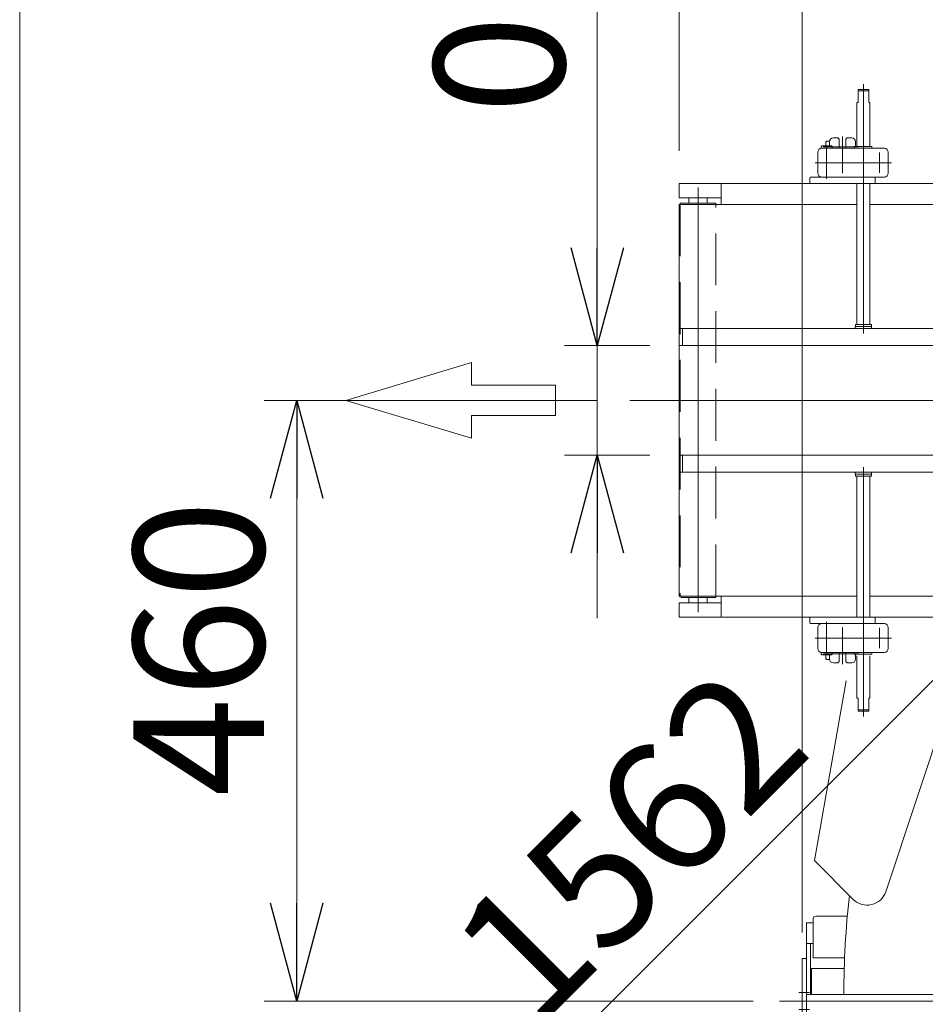
# Model space of a CAD drawing. Units: millimetres. Extents: x -4944 to 4925, y -3379 to 3378.
# Drawn here: x -4925 to -4232, y 1804 to 2558 of the extents above; entities that cross this region are included whole.
import ezdxf

# ---------------------------------------------------------------- set-up
doc = ezdxf.new("R2010")
doc.units = ezdxf.units.MM
doc.header["$LTSCALE"] = 6.25
for name, pattern in [('CENTERX2', [101.6, 63.5, -12.7, 12.7, -12.7]), ('DASHED2', [9.525, 6.35, -3.175]), ('PHANTOM', [63.5, 31.75, -6.35, 6.35, -6.35, 6.35, -6.35])]:
    doc.linetypes.add(name, pattern=pattern)
for name, color, linetype in [('AJ-020_1', 7, 'Continuous'), ('HEXAGON_NUT_1_JIS', 7, 'Continuous'), ('HEXAGON_SOCKET_HEAD_CAP_SCREW_JIS', 7, 'Continuous'), ('MMX2-LHA1-030_1', 7, 'Continuous'), ('MMX2-LHA1-030_2', 7, 'Continuous'), ('MMX2-LHA1-090(L198)', 7, 'Continuous'), ('SLD-0', 7, 'Continuous'), ('ZUWAKU', 7, 'Continuous'), ('購入品-608ZZ', 7, 'Continuous'), ('購入品-仮Uボルト(M6)', 7, 'Continuous'), ('購入品-仮角ナットM5／M6／M8', 7, 'Continuous'), ('開発図枠', 7, 'Continuous')]:
    doc.layers.add(name, color=color, linetype=linetype)
doc.styles.add('dcStyle0', font='ＭＳ Ｐゴシック', dxfattribs={"width": 0.75})
doc.dimstyles.new('dc_Rotated', dxfattribs={"dimtxt": 100, "dimasz": 75.000048, "dimexe": 6, "dimexo": 25, "dimgap": 6, "dimtad": 3, "dimdsep": 46, "dimtxsty": 'dcStyle0', "dimblk1": 'OPEN30', "dimblk2": 'OPEN30', "dimsah": 1, "dimcen": 0.09, "dimclrd": 2, "dimclre": 2, "dimclrt": 2, "dimadec": 0, "dimazin": 2, "dimtfac": 1, "dimtdec": 4, "dimtmove": 0, "dimatfit": 3, "dimfxl": 1, "dimarcsym": 1})

# ---------------------------------------------------------------- blocks, each defined once
blk = doc.blocks.new('_Open30')
at = {"color": 0, "linetype": 'ByBlock', "lineweight": -2}
for p, q in [((-1, 0.267949), (0, 0)), ((0, 0), (-1, -0.267949)), ((0, 0), (-1, 0))]:
    blk.add_line(p, q, dxfattribs=at)
blk = doc.blocks.new('*D778')
at = {"color": 2, "linetype": 'Continuous', "lineweight": 13}
for p, q in [((-4326.18, 1859.24), (-4326.18, 3111.8)), ((-2810.28, 2452.74), (-2810.28, 3111.8)), ((-4326.18, 3086.8), (-2810.28, 3086.8))]:
    blk.add_line(p, q, dxfattribs=at)
at = {"color": 2, "xscale": 75.00007019038215, "yscale": 74.99973420559108}
for p, rotation in [((-4326.18, 3086.8), 180), ((-2810.28, 3086.8), 360)]:
    blk.add_blockref('_Open30', p, dxfattribs=dict(at, rotation=rotation))
at = {"color": 2, "insert": (-3568.23, 3111.8), "char_height": 100, "attachment_point": 8, "style": 'dcStyle0'}
blk.add_mtext('\\T1.00;1515.9', dxfattribs=at)
blk = doc.blocks.new('*D799')
at = {"color": 2, "linetype": 'Continuous', "lineweight": 13}
for p, q in [((-4482.99, 2266.74), (-4737.99, 2266.74)), ((-4712.99, 1806.74), (-4712.99, 2266.74)), ((-4363.57, 1806.74), (-4737.99, 1806.74))]:
    blk.add_line(p, q, dxfattribs=at)
at = {"color": 2, "xscale": 75.00007019038215, "yscale": 74.99973420559108}
for p, rotation in [((-4712.99, 2266.74), 90), ((-4712.99, 1806.74), 270)]:
    blk.add_blockref('_Open30', p, dxfattribs=dict(at, rotation=rotation))
at = {"color": 2, "insert": (-4737.99, 2076.81), "char_height": 100, "attachment_point": 8, "rotation": 90, "style": 'dcStyle0'}
blk.add_mtext('\\T1.00;460', dxfattribs=at)
blk = doc.blocks.new('DC_GROUP_W_GBCS-T_S_220_769')
at = {"layer": '購入品-仮角ナットM5／M6／M8', "color": 7, "linetype": 'Continuous', "lineweight": 13}
for p, q in [((-3870.18, 1866.74), (-3864.98, 1866.74)), ((-3864.98, 1866.74), (-3864.98, 1811.74)), ((-3864.98, 1850.74), (-3870.18, 1850.74)), ((-3868.18, 1811.74), (-3868.18, 1850.74)), ((-3864.98, 1811.74), (-3868.18, 1811.74))]:
    blk.add_line(p, q, dxfattribs=at)
blk = doc.blocks.new('DC_GROUP_W_GBCS-T_S_220_772')
at = {"layer": '購入品-仮角ナットM5／M6／M8', "color": 7, "linetype": 'Continuous', "lineweight": 13}
for p, q in [((-4322.98, 1866.74), (-4322.98, 1811.74)), ((-4322.98, 1866.74), (-4317.78, 1866.74)), ((-4317.78, 1850.74), (-4322.98, 1850.74)), ((-4319.78, 1811.74), (-4319.78, 1850.74)), ((-4322.98, 1811.74), (-4319.78, 1811.74))]:
    blk.add_line(p, q, dxfattribs=at)
blk = doc.blocks.new('DC_GROUP_W_GBCS-T_S_220_770')
at = {"layer": 'MMX2-LHA1-030_2', "color": 7, "linetype": 'Continuous', "lineweight": 13}
for p, q in [((-3864.98, 1843.74), (-3864.98, 1811.74)), ((-3861.98, 1843.74), (-3864.98, 1843.74)), ((-3861.98, 1811.74), (-3861.98, 1843.74)), ((-3860.98, 1841.74), (-3860.98, 1835.74)), ((-3830.98, 1843.74), (-3858.98, 1843.74)), ((-3828.98, 1813.74), (-3828.98, 1841.74)), ((-3861.98, 1835.74), (-3860.98, 1835.74)), ((-3864.98, 1811.74), (-3830.98, 1811.74))]:
    blk.add_line(p, q, dxfattribs=at)
for centre, start, end in [((-3858.98, 1841.74), 90, 180), ((-3830.98, 1841.74), 360, 90), ((-3830.98, 1813.74), 270, 360)]:
    blk.add_arc(centre, 2, start, end, dxfattribs=at)
blk = doc.blocks.new('DC_GROUP_W_GBCS-T_S_220_771')
at = {"layer": 'AJ-020_1', "color": 140, "linetype": 'PHANTOM', "lineweight": 13}
blk.add_line((-4294.28, 1811.74), (-3915.28, 1811.74), dxfattribs=at)
at = {"layer": 'AJ-020_1', "color": 3, "linetype": 'CENTERX2', "lineweight": 13}
blk.add_arc((-3620.28, 1811.74), 455, 151.9443, 180, dxfattribs=at)
at = {"layer": 'AJ-020_1', "color": 7, "linetype": 'Continuous', "lineweight": 13}
for radius, start in [(295, 133.49589), (674, 173.54619)]:
    blk.add_arc((-3620.28, 1811.74), radius, start, 180, dxfattribs=at)
blk = doc.blocks.new('DC_GROUP_W_GBCS-T_S_220_773')
at = {"layer": 'MMX2-LHA1-030_1', "color": 140, "linetype": 'Continuous', "lineweight": 13}
for p, q in [((-4318.98, 1811.74), (-4318.98, 1831.74)), ((-4318.98, 1831.74), (-4293.99, 1831.74)), ((-3914.61, 1831.74), (-3868.98, 1831.74)), ((-3893.98, 1831.74), (-3893.98, 1811.74)), ((-3868.98, 1831.74), (-3868.98, 1811.74)), ((-4318.98, 1811.74), (-3868.98, 1811.74))]:
    blk.add_line(p, q, dxfattribs=at)
blk = doc.blocks.new('DC_GROUP_W_GBCS-T_S_220_775')
at = {"layer": 'HEXAGON_SOCKET_HEAD_CAP_SCREW_JIS', "color": 7, "linetype": 'Continuous', "lineweight": 13}
for p, q in [((-4291.61, 1871.74), (-4315.78, 1871.74)), ((-3872.18, 1871.74), (-3909.12, 1871.74)), ((-4317.78, 1839.74), (-4317.78, 1869.74)), ((-3870.18, 1839.74), (-3870.18, 1869.74)), ((-4317.78, 1839.74), (-4293.7, 1839.74)), ((-3913.95, 1839.74), (-3870.18, 1839.74))]:
    blk.add_line(p, q, dxfattribs=at)
for centre, start, end in [((-4315.78, 1869.74), 90, 180), ((-3872.18, 1869.74), 360, 90)]:
    blk.add_arc(centre, 2, start, end, dxfattribs=at)
blk = doc.blocks.new('DC_GROUP_W_GBCS-T_S_220_774')
at = {"layer": 'HEXAGON_SOCKET_HEAD_CAP_SCREW_JIS', "linetype": 'Continuous'}
blk.add_blockref('DC_GROUP_W_GBCS-T_S_220_775', (0, 0), dxfattribs=at)
blk = doc.blocks.new('DC_GROUP_W_GBCS-T_S_220_768')
at = {"linetype": 'Continuous'}
blk.add_blockref('DC_GROUP_W_GBCS-T_S_220_774', (0, 0), dxfattribs=at)
at = {"layer": 'AJ-020_1', "linetype": 'Continuous'}
blk.add_blockref('DC_GROUP_W_GBCS-T_S_220_771', (0, 0), dxfattribs=at)
at = {"layer": 'MMX2-LHA1-030_1', "linetype": 'Continuous'}
blk.add_blockref('DC_GROUP_W_GBCS-T_S_220_773', (0, 0), dxfattribs=at)
at = {"layer": 'MMX2-LHA1-030_2', "linetype": 'Continuous'}
blk.add_blockref('DC_GROUP_W_GBCS-T_S_220_770', (0, 0), dxfattribs=at)
at = {"layer": '購入品-仮角ナットM5／M6／M8', "linetype": 'Continuous'}
for name in ['DC_GROUP_W_GBCS-T_S_220_772', 'DC_GROUP_W_GBCS-T_S_220_769']:
    blk.add_blockref(name, (0, 0), dxfattribs=at)
blk = doc.blocks.new('DC_GROUP_W_GBCS-T_S_220_767')
at = {"linetype": 'Continuous'}
blk.add_blockref('DC_GROUP_W_GBCS-T_S_220_768', (0, 0), dxfattribs=at)
blk = doc.blocks.new('DC_GROUP_W_GBCS-T_S_220_906')
at = {"color": 4, "linetype": 'Continuous', "lineweight": 13}
for p, q in [((-4579.22, 2295.62), (-4675.5, 2266.74)), ((-4579.22, 2278.29), (-4579.22, 2295.62)), ((-4515.03, 2278.29), (-4579.22, 2278.29)), ((-4515.03, 2255.18), (-4515.03, 2278.29)), ((-4675.5, 2266.74), (-4579.22, 2237.85)), ((-4579.22, 2237.85), (-4579.22, 2255.18)), ((-4579.22, 2255.18), (-4515.03, 2255.18))]:
    blk.add_line(p, q, dxfattribs=at)
blk = doc.blocks.new('DC_GROUP_W_GBCS-T_S_220_905')
at = {"linetype": 'Continuous'}
blk.add_blockref('DC_GROUP_W_GBCS-T_S_220_906', (0, 0), dxfattribs=at)
blk = doc.blocks.new('DC_GROUP_W_GBCS-T_S_220_904')
at = {"linetype": 'Continuous'}
blk.add_blockref('DC_GROUP_W_GBCS-T_S_220_905', (0, 0), dxfattribs=at)
blk = doc.blocks.new('DC_GROUP_W_GBCS-T_S_220_914')
at = {"color": 7, "linetype": 'Continuous', "lineweight": 13}
for p, q in [((-4275.28, 2504.74), (-4283.28, 2504.74)), ((-4283.28, 2494.74), (-4283.28, 2504.74)), ((-4275.28, 2494.74), (-4275.28, 2504.74)), ((-4283.28, 2494.74), (-4284.28, 2494.74)), ((-4284.28, 2494.74), (-4284.28, 2461.24)), ((-4274.28, 2494.74), (-4275.28, 2494.74)), ((-4274.28, 2461.24), (-4274.28, 2494.74)), ((-4284.28, 2432.74), (-4284.28, 2324.74)), ((-4274.28, 2324.74), (-4274.28, 2432.74)), ((-4285.53, 2323.24), (-4285.53, 2321.64)), ((-4273.03, 2323.24), (-4285.53, 2323.24)), ((-4273.18, 2324.74), (-4285.38, 2324.74)), ((-4285.38, 2324.74), (-4285.38, 2323.24)), ((-4273.18, 2323.24), (-4273.18, 2324.74)), ((-4273.03, 2321.64), (-4273.03, 2323.24))]:
    blk.add_line(p, q, dxfattribs=at)
at = {"color": 3, "linetype": 'Continuous', "lineweight": 13}
blk.add_line((-4275.28, 2503.74), (-4283.28, 2503.74), dxfattribs=at)
at = {"color": 3, "linetype": 'CENTERX2', "lineweight": 13}
blk.add_line((-4279.28, 2317.99), (-4279.28, 2508.89), dxfattribs=at)
blk = doc.blocks.new('DC_GROUP_W_GBCS-T_S_220_917')
at = {"color": 7, "linetype": 'Continuous', "lineweight": 13}
for p, q in [((-4417.78, 2321.64), (-4417.78, 2308.64)), ((-3690.28, 2321.64), (-4417.78, 2321.64)), ((-4417.78, 2308.64), (-3690.28, 2308.64))]:
    blk.add_line(p, q, dxfattribs=at)
blk = doc.blocks.new('DC_GROUP_W_GBCS-T_S_220_918')
at = {"color": 7, "linetype": 'Continuous', "lineweight": 13}
for p, q in [((-4420.28, 2321.64), (-4420.28, 2308.64)), ((-4420.28, 2321.64), (-4417.78, 2321.64)), ((-4417.78, 2321.64), (-4417.78, 2308.64)), ((-4420.28, 2308.64), (-4417.78, 2308.64))]:
    blk.add_line(p, q, dxfattribs=at)
blk = doc.blocks.new('DC_GROUP_W_GBCS-T_S_220_915')
at = {"linetype": 'Continuous'}
for name in ['DC_GROUP_W_GBCS-T_S_220_918', 'DC_GROUP_W_GBCS-T_S_220_917']:
    blk.add_blockref(name, (0, 0), dxfattribs=at)
blk = doc.blocks.new('DC_GROUP_W_GBCS-T_S_220_920')
at = {"color": 7, "linetype": 'Continuous', "lineweight": 13}
for p, q in [((-4285.53, 2210.24), (-4285.53, 2211.84)), ((-4273.03, 2210.24), (-4285.53, 2210.24)), ((-4285.38, 2208.74), (-4285.38, 2210.24)), ((-4273.18, 2210.24), (-4273.18, 2208.74)), ((-4273.03, 2211.84), (-4273.03, 2210.24)), ((-4273.18, 2208.74), (-4285.38, 2208.74)), ((-4284.28, 2100.74), (-4284.28, 2208.74)), ((-4274.28, 2208.74), (-4274.28, 2100.74)), ((-4284.28, 2038.74), (-4284.28, 2071.2)), ((-4274.28, 2071.2), (-4274.28, 2038.74)), ((-4283.28, 2038.74), (-4284.28, 2038.74)), ((-4283.28, 2038.74), (-4283.28, 2028.74)), ((-4274.28, 2038.74), (-4275.28, 2038.74)), ((-4275.28, 2038.74), (-4275.28, 2028.74)), ((-4275.28, 2028.74), (-4283.28, 2028.74))]:
    blk.add_line(p, q, dxfattribs=at)
at = {"color": 3, "linetype": 'CENTERX2', "lineweight": 13}
blk.add_line((-4279.28, 2215.48), (-4279.28, 2024.58), dxfattribs=at)
at = {"color": 3, "linetype": 'Continuous', "lineweight": 13}
blk.add_line((-4275.28, 2029.74), (-4283.28, 2029.74), dxfattribs=at)
blk = doc.blocks.new('DC_GROUP_W_GBCS-T_S_220_923')
at = {"color": 7, "linetype": 'Continuous', "lineweight": 13}
for p, q in [((-4417.78, 2211.84), (-4417.78, 2224.84)), ((-4417.78, 2224.84), (-3690.28, 2224.84)), ((-3690.28, 2211.84), (-4417.78, 2211.84))]:
    blk.add_line(p, q, dxfattribs=at)
blk = doc.blocks.new('DC_GROUP_W_GBCS-T_S_220_924')
at = {"color": 7, "linetype": 'Continuous', "lineweight": 13}
for p, q in [((-4420.28, 2211.84), (-4420.28, 2224.84)), ((-4420.28, 2224.84), (-4417.78, 2224.84)), ((-4417.78, 2211.84), (-4417.78, 2224.84)), ((-4420.28, 2211.84), (-4417.78, 2211.84))]:
    blk.add_line(p, q, dxfattribs=at)
blk = doc.blocks.new('DC_GROUP_W_GBCS-T_S_220_921')
at = {"linetype": 'Continuous'}
for name in ['DC_GROUP_W_GBCS-T_S_220_924', 'DC_GROUP_W_GBCS-T_S_220_923']:
    blk.add_blockref(name, (0, 0), dxfattribs=at)
blk = doc.blocks.new('DC_GROUP_W_GBCS-T_S_220_928')
at = {"layer": 'MMX2-LHA1-030_2', "color": 3, "linetype": 'CENTERX2', "lineweight": 13}
blk.add_line((-4267.08, 2441.04), (-4267.08, 2456.44), dxfattribs=at)
blk = doc.blocks.new('DC_GROUP_W_GBCS-T_S_220_927')
at = {"layer": 'MMX2-LHA1-030_2', "color": 7, "linetype": 'Continuous', "lineweight": 13}
for p, q in [((-4311.28, 2459.74), (-4263.28, 2459.74)), ((-4314.28, 2440.74), (-4314.28, 2456.74)), ((-4260.28, 2440.74), (-4260.28, 2456.74)), ((-4319.78, 2437.74), (-4263.28, 2437.74))]:
    blk.add_line(p, q, dxfattribs=at)
at = {"layer": 'MMX2-LHA1-030_2', "color": 3, "linetype": 'CENTERX2', "lineweight": 13}
for p, q in [((-4307.48, 2461.84), (-4307.48, 2436.24)), ((-4257.69, 2448.74), (-4316.22, 2448.74))]:
    blk.add_line(p, q, dxfattribs=at)
at = {"layer": 'MMX2-LHA1-030_2', "color": 7, "linetype": 'Continuous', "lineweight": 13}
for centre, start, end in [((-4311.28, 2456.74), 90, 180), ((-4263.28, 2456.74), 0, 90), ((-4311.28, 2440.74), 180, 270), ((-4263.28, 2440.74), 270, 0)]:
    blk.add_arc(centre, 3, start, end, dxfattribs=at)
at = {"layer": 'MMX2-LHA1-030_2', "linetype": 'Continuous'}
blk.add_blockref('DC_GROUP_W_GBCS-T_S_220_928', (0, 0), dxfattribs=at)
blk = doc.blocks.new('DC_GROUP_W_GBCS-T_S_220_929')
at = {"layer": '開発図枠', "color": 7, "linetype": 'Continuous', "lineweight": 13}
for p, q in [((-4311.73, 2461.04), (-4311.23, 2461.54)), ((-4311.73, 2459.7), (-4311.73, 2461.04)), ((-4311.23, 2461.54), (-4303.73, 2461.54)), ((-4303.23, 2461.04), (-4303.73, 2461.54)), ((-4303.23, 2459.74), (-4303.23, 2461.04))]:
    blk.add_line(p, q, dxfattribs=at)
blk = doc.blocks.new('DC_GROUP_W_GBCS-T_S_220_926')
at = {"layer": 'MMX2-LHA1-030_2', "linetype": 'Continuous'}
blk.add_blockref('DC_GROUP_W_GBCS-T_S_220_927', (0, 0), dxfattribs=at)
at = {"layer": '開発図枠', "linetype": 'Continuous'}
blk.add_blockref('DC_GROUP_W_GBCS-T_S_220_929', (0, 0), dxfattribs=at)
blk = doc.blocks.new('DC_GROUP_W_GBCS-T_S_220_931')
at = {"layer": 'HEXAGON_NUT_1_JIS', "color": 7, "linetype": 'Continuous', "lineweight": 13}
for p, q in [((-4286.28, 2459.74), (-4286.28, 2460.94)), ((-4272.75, 2459.74), (-4286.28, 2459.74)), ((-4285.98, 2461.24), (-4273.05, 2461.24)), ((-4272.75, 2459.74), (-4272.75, 2460.94))]:
    blk.add_line(p, q, dxfattribs=at)
for centre, start, end in [((-4285.98, 2460.94), 90, 180), ((-4273.05, 2460.94), 0, 90)]:
    blk.add_arc(centre, 0.3, start, end, dxfattribs=at)
blk = doc.blocks.new('DC_GROUP_W_GBCS-T_S_220_930')
at = {"layer": 'HEXAGON_NUT_1_JIS', "linetype": 'Continuous'}
blk.add_blockref('DC_GROUP_W_GBCS-T_S_220_931', (0, 0), dxfattribs=at)
blk = doc.blocks.new('DC_GROUP_W_GBCS-T_S_220_925')
at = {"linetype": 'Continuous'}
for name in ['DC_GROUP_W_GBCS-T_S_220_926', 'DC_GROUP_W_GBCS-T_S_220_930']:
    blk.add_blockref(name, (0, 0), dxfattribs=at)
blk = doc.blocks.new('DC_GROUP_W_GBCS-T_S_220_934')
at = {"layer": 'HEXAGON_NUT_1_JIS', "color": 3, "linetype": 'CENTERX2', "lineweight": 13}
blk.add_line((-4295.28, 2468.73), (-4295.28, 2440.6), dxfattribs=at)
blk = doc.blocks.new('DC_GROUP_W_GBCS-T_S_220_933')
at = {"layer": 'HEXAGON_NUT_1_JIS', "linetype": 'Continuous'}
blk.add_blockref('DC_GROUP_W_GBCS-T_S_220_934', (0, 0), dxfattribs=at)
blk = doc.blocks.new('DC_GROUP_W_GBCS-T_S_220_938')
at = {"layer": 'SLD-0', "color": 7, "linetype": 'Continuous', "lineweight": 13}
for p, q in [((-4298.78, 2467.74), (-4302.28, 2467.74)), ((-4291.78, 2467.74), (-4288.28, 2467.74)), ((-4305.28, 2464.74), (-4305.28, 2461.54)), ((-4285.28, 2464.74), (-4285.28, 2461.24)), ((-4320.28, 2437.24), (-4320.28, 2433.24)), ((-4270.28, 2437.24), (-4270.28, 2433.24))]:
    blk.add_line(p, q, dxfattribs=at)
for centre, radius, start, end in [((-4302.28, 2464.74), 3, 90, 180), ((-4288.28, 2464.74), 3, 0, 90), ((-4319.78, 2437.24), 0.5, 90, 180), ((-4270.78, 2437.24), 0.5, 0, 90), ((-4319.78, 2433.24), 0.5, 180, 270), ((-4270.78, 2433.24), 0.5, 270, 0)]:
    blk.add_arc(centre, radius, start, end, dxfattribs=at)
blk = doc.blocks.new('DC_GROUP_W_GBCS-T_S_220_939')
at = {"layer": '購入品-仮Uボルト(M6)', "color": 3, "linetype": 'CENTERX2', "lineweight": 13}
blk.add_line((-4310.08, 2460.94), (-4283.08, 2460.94), dxfattribs=at)
at = {"layer": '購入品-仮Uボルト(M6)', "color": 7, "linetype": 'Continuous', "lineweight": 13}
for p, q in [((-4307.58, 2465.19), (-4308.08, 2464.32)), ((-4308.08, 2461.54), (-4308.08, 2464.32)), ((-4305.19, 2465.19), (-4307.58, 2465.19))]:
    blk.add_line(p, q, dxfattribs=at)
blk = doc.blocks.new('DC_GROUP_W_GBCS-T_S_220_937')
at = {"layer": 'SLD-0', "linetype": 'Continuous'}
blk.add_blockref('DC_GROUP_W_GBCS-T_S_220_938', (0, 0), dxfattribs=at)
at = {"layer": '購入品-仮Uボルト(M6)', "linetype": 'Continuous'}
blk.add_blockref('DC_GROUP_W_GBCS-T_S_220_939', (0, 0), dxfattribs=at)
blk = doc.blocks.new('DC_GROUP_W_GBCS-T_S_220_936')
at = {"linetype": 'Continuous'}
blk.add_blockref('DC_GROUP_W_GBCS-T_S_220_937', (0, 0), dxfattribs=at)
blk = doc.blocks.new('DC_GROUP_W_GBCS-T_S_220_935')
at = {"linetype": 'Continuous'}
blk.add_blockref('DC_GROUP_W_GBCS-T_S_220_936', (0, 0), dxfattribs=at)
blk = doc.blocks.new('DC_GROUP_W_GBCS-T_S_220_932')
at = {"linetype": 'Continuous'}
for name in ['DC_GROUP_W_GBCS-T_S_220_935', 'DC_GROUP_W_GBCS-T_S_220_933']:
    blk.add_blockref(name, (0, 0), dxfattribs=at)
blk = doc.blocks.new('DC_GROUP_W_GBCS-T_S_220_943')
at = {"layer": 'MMX2-LHA1-030_2', "color": 3, "linetype": 'CENTERX2', "lineweight": 13}
blk.add_line((-4267.08, 2092.44), (-4267.08, 2077.04), dxfattribs=at)
blk = doc.blocks.new('DC_GROUP_W_GBCS-T_S_220_942')
at = {"layer": 'MMX2-LHA1-030_2', "color": 3, "linetype": 'CENTERX2', "lineweight": 13}
for p, q in [((-4307.48, 2071.64), (-4307.48, 2097.24)), ((-4257.69, 2084.74), (-4316.22, 2084.74))]:
    blk.add_line(p, q, dxfattribs=at)
at = {"layer": 'MMX2-LHA1-030_2', "color": 7, "linetype": 'Continuous', "lineweight": 13}
for p, q in [((-4319.78, 2095.74), (-4263.28, 2095.74)), ((-4314.28, 2092.74), (-4314.28, 2076.74)), ((-4260.28, 2092.74), (-4260.28, 2076.74)), ((-4311.28, 2073.74), (-4263.28, 2073.74))]:
    blk.add_line(p, q, dxfattribs=at)
for centre, start, end in [((-4311.28, 2092.74), 90, 180), ((-4263.28, 2092.74), 0, 90), ((-4311.28, 2076.74), 180, 270), ((-4263.28, 2076.74), 270, 0)]:
    blk.add_arc(centre, 3, start, end, dxfattribs=at)
at = {"layer": 'MMX2-LHA1-030_2', "linetype": 'Continuous'}
blk.add_blockref('DC_GROUP_W_GBCS-T_S_220_943', (0, 0), dxfattribs=at)
blk = doc.blocks.new('DC_GROUP_W_GBCS-T_S_220_944')
at = {"layer": '開発図枠', "color": 7, "linetype": 'Continuous', "lineweight": 13}
for p, q in [((-4311.73, 2073.77), (-4311.73, 2072.44)), ((-4303.23, 2073.74), (-4303.23, 2072.44)), ((-4311.73, 2072.44), (-4311.23, 2071.94)), ((-4311.23, 2071.94), (-4303.73, 2071.94)), ((-4303.23, 2072.44), (-4303.73, 2071.94))]:
    blk.add_line(p, q, dxfattribs=at)
blk = doc.blocks.new('DC_GROUP_W_GBCS-T_S_220_941')
at = {"layer": 'MMX2-LHA1-030_2', "linetype": 'Continuous'}
blk.add_blockref('DC_GROUP_W_GBCS-T_S_220_942', (0, 0), dxfattribs=at)
at = {"layer": '開発図枠', "linetype": 'Continuous'}
blk.add_blockref('DC_GROUP_W_GBCS-T_S_220_944', (0, 0), dxfattribs=at)
blk = doc.blocks.new('DC_GROUP_W_GBCS-T_S_220_946')
at = {"layer": 'HEXAGON_NUT_1_JIS', "color": 7, "linetype": 'Continuous', "lineweight": 13}
for p, q in [((-4286.28, 2073.74), (-4286.28, 2072.54)), ((-4272.75, 2073.74), (-4286.28, 2073.74)), ((-4272.75, 2073.74), (-4272.75, 2072.54)), ((-4285.98, 2072.24), (-4273.05, 2072.24))]:
    blk.add_line(p, q, dxfattribs=at)
for centre, start, end in [((-4285.98, 2072.54), 180, 270), ((-4273.05, 2072.54), 270, 0)]:
    blk.add_arc(centre, 0.3, start, end, dxfattribs=at)
blk = doc.blocks.new('DC_GROUP_W_GBCS-T_S_220_945')
at = {"layer": 'HEXAGON_NUT_1_JIS', "linetype": 'Continuous'}
blk.add_blockref('DC_GROUP_W_GBCS-T_S_220_946', (0, 0), dxfattribs=at)
blk = doc.blocks.new('DC_GROUP_W_GBCS-T_S_220_940')
at = {"linetype": 'Continuous'}
for name in ['DC_GROUP_W_GBCS-T_S_220_941', 'DC_GROUP_W_GBCS-T_S_220_945']:
    blk.add_blockref(name, (0, 0), dxfattribs=at)
blk = doc.blocks.new('DC_GROUP_W_GBCS-T_S_220_949')
at = {"layer": 'HEXAGON_NUT_1_JIS', "color": 3, "linetype": 'CENTERX2', "lineweight": 13}
blk.add_line((-4295.28, 2064.74), (-4295.28, 2092.87), dxfattribs=at)
blk = doc.blocks.new('DC_GROUP_W_GBCS-T_S_220_948')
at = {"layer": 'HEXAGON_NUT_1_JIS', "linetype": 'Continuous'}
blk.add_blockref('DC_GROUP_W_GBCS-T_S_220_949', (0, 0), dxfattribs=at)
blk = doc.blocks.new('DC_GROUP_W_GBCS-T_S_220_953')
at = {"layer": 'SLD-0', "color": 7, "linetype": 'Continuous', "lineweight": 13}
for p, q in [((-4320.28, 2096.24), (-4320.28, 2100.24)), ((-4270.28, 2096.24), (-4270.28, 2100.24)), ((-4305.28, 2068.74), (-4305.28, 2071.94)), ((-4285.28, 2068.74), (-4285.28, 2072.24)), ((-4298.78, 2065.74), (-4302.28, 2065.74)), ((-4291.78, 2065.74), (-4288.28, 2065.74))]:
    blk.add_line(p, q, dxfattribs=at)
for centre, radius, start, end in [((-4319.78, 2100.24), 0.5, 90, 180), ((-4319.78, 2096.24), 0.5, 180, 270), ((-4270.78, 2100.24), 0.5, 0, 90), ((-4270.78, 2096.24), 0.5, 270, 0), ((-4302.28, 2068.74), 3, 180, 270), ((-4288.28, 2068.74), 3, 270, 0)]:
    blk.add_arc(centre, radius, start, end, dxfattribs=at)
blk = doc.blocks.new('DC_GROUP_W_GBCS-T_S_220_954')
at = {"layer": '購入品-仮Uボルト(M6)', "color": 3, "linetype": 'CENTERX2', "lineweight": 13}
blk.add_line((-4310.08, 2072.54), (-4283.08, 2072.54), dxfattribs=at)
at = {"layer": '購入品-仮Uボルト(M6)', "color": 7, "linetype": 'Continuous', "lineweight": 13}
for p, q in [((-4308.08, 2071.94), (-4308.08, 2069.15)), ((-4307.58, 2068.29), (-4308.08, 2069.15)), ((-4305.19, 2068.29), (-4307.58, 2068.29))]:
    blk.add_line(p, q, dxfattribs=at)
blk = doc.blocks.new('DC_GROUP_W_GBCS-T_S_220_952')
at = {"layer": 'SLD-0', "linetype": 'Continuous'}
blk.add_blockref('DC_GROUP_W_GBCS-T_S_220_953', (0, 0), dxfattribs=at)
at = {"layer": '購入品-仮Uボルト(M6)', "linetype": 'Continuous'}
blk.add_blockref('DC_GROUP_W_GBCS-T_S_220_954', (0, 0), dxfattribs=at)
blk = doc.blocks.new('DC_GROUP_W_GBCS-T_S_220_951')
at = {"linetype": 'Continuous'}
blk.add_blockref('DC_GROUP_W_GBCS-T_S_220_952', (0, 0), dxfattribs=at)
blk = doc.blocks.new('DC_GROUP_W_GBCS-T_S_220_950')
at = {"linetype": 'Continuous'}
blk.add_blockref('DC_GROUP_W_GBCS-T_S_220_951', (0, 0), dxfattribs=at)
blk = doc.blocks.new('DC_GROUP_W_GBCS-T_S_220_947')
at = {"linetype": 'Continuous'}
for name in ['DC_GROUP_W_GBCS-T_S_220_950', 'DC_GROUP_W_GBCS-T_S_220_948']:
    blk.add_blockref(name, (0, 0), dxfattribs=at)
blk = doc.blocks.new('DC_GROUP_W_GBCS-T_S_220_912')
at = {"color": 7, "linetype": 'Continuous', "lineweight": 13}
for p, q in [((-4298.78, 2467.74), (-4297.78, 2466.74)), ((-4297.78, 2466.74), (-4297.78, 2459.74)), ((-4291.78, 2467.74), (-4292.78, 2466.74)), ((-4292.78, 2466.74), (-4292.78, 2459.74)), ((-4420.28, 2432.74), (-3620.28, 2432.74)), ((-4420.28, 2421.74), (-4420.28, 2432.74)), ((-4388.28, 2432.74), (-4388.28, 2416.74)), ((-4388.28, 2421.74), (-4420.28, 2421.74)), ((-4412.88, 2421.74), (-4412.88, 2417.74)), ((-4398.88, 2421.74), (-4398.88, 2417.74)), ((-4420.28, 2116.74), (-4420.28, 2416.74)), ((-4420.28, 2416.74), (-4284.28, 2416.74)), ((-4274.28, 2416.74), (-3766.28, 2416.74)), ((-4420.28, 2116.74), (-4284.28, 2116.74)), ((-4420.28, 2111.74), (-4388.28, 2111.74)), ((-4420.28, 2100.74), (-4420.28, 2111.74)), ((-4412.88, 2115.74), (-4412.88, 2111.74)), ((-4398.88, 2115.74), (-4398.88, 2111.74)), ((-4388.28, 2116.74), (-4388.28, 2100.74)), ((-4274.28, 2116.74), (-3766.28, 2116.74)), ((-4420.28, 2100.74), (-3620.28, 2100.74)), ((-4297.78, 2066.74), (-4297.78, 2073.74)), ((-4292.78, 2066.74), (-4292.78, 2073.74)), ((-4298.78, 2065.74), (-4297.78, 2066.74)), ((-4291.78, 2065.74), (-4292.78, 2066.74))]:
    blk.add_line(p, q, dxfattribs=at)
at = {"color": 3, "linetype": 'CENTERX2', "lineweight": 13}
for p, q in [((-4405.88, 2429.77), (-4405.88, 2104.48)), ((-4457.99, 2266.74), (-3596.33, 2266.74))]:
    blk.add_line(p, q, dxfattribs=at)
at = {"color": 4, "linetype": 'Continuous', "lineweight": 13}
for p, q in [((-4419.48, 2417.74), (-4392.28, 2417.74)), ((-4392.28, 2115.74), (-4418.8, 2115.74))]:
    blk.add_line(p, q, dxfattribs=at)
at = {"linetype": 'Continuous'}
for name in ['DC_GROUP_W_GBCS-T_S_220_914', 'DC_GROUP_W_GBCS-T_S_220_932', 'DC_GROUP_W_GBCS-T_S_220_925', 'DC_GROUP_W_GBCS-T_S_220_915', 'DC_GROUP_W_GBCS-T_S_220_921', 'DC_GROUP_W_GBCS-T_S_220_920', 'DC_GROUP_W_GBCS-T_S_220_947', 'DC_GROUP_W_GBCS-T_S_220_940']:
    blk.add_blockref(name, (0, 0), dxfattribs=at)
blk = doc.blocks.new('DC_GROUP_W_GBCS-T_S_220_907')
at = {"color": 4, "linetype": 'Continuous', "lineweight": 13}
for p, q in [((-4419.48, 2417.74), (-4419.48, 2416.74)), ((-4392.28, 2416.74), (-4392.28, 2417.74)), ((-4419.48, 2116.74), (-4419.48, 2115.74)), ((-4392.28, 2115.74), (-4392.28, 2116.74))]:
    blk.add_line(p, q, dxfattribs=at)
at = {"color": 4, "linetype": 'DASHED2', "lineweight": 13}
for p, q in [((-4419.48, 2416.74), (-4419.48, 2116.74)), ((-4392.28, 2116.74), (-4392.28, 2416.74))]:
    blk.add_line(p, q, dxfattribs=at)
at = {"linetype": 'Continuous'}
blk.add_blockref('DC_GROUP_W_GBCS-T_S_220_912', (0, 0), dxfattribs=at)
blk = doc.blocks.new('*D779')
at = {"layer": '購入品-608ZZ', "color": 2, "linetype": 'Continuous', "lineweight": 13}
for p, q in [((-3087.15, 2383.1), (-3508.89, 2804.85)), ((-4595.72, 1682.67), (-3491.22, 2787.17)), ((-4191.65, 1278.6), (-4613.39, 1700.35))]:
    blk.add_line(p, q, dxfattribs=at)
at = {"layer": '購入品-608ZZ', "color": 2, "xscale": 75.00007019038215, "yscale": 74.99973420559108}
for p, rotation in [((-3491.22, 2787.17), 44.99999999951591), ((-4595.72, 1682.67), 224.9999999995159)]:
    blk.add_blockref('_Open30', p, dxfattribs=dict(at, rotation=rotation))
at = {"layer": '購入品-608ZZ', "color": 2, "insert": (-4423.26, 1890.48), "char_height": 100, "attachment_point": 8, "rotation": 45, "style": 'dcStyle0'}
blk.add_mtext('\\T1.00;1562', dxfattribs=at)
blk = doc.blocks.new('*D784')
at = {"layer": '購入品-608ZZ', "color": 2, "linetype": 'Continuous', "lineweight": 13}
for p, q in [((-4420.28, 2457.74), (-4420.28, 2917.64)), ((-4326.18, 1864.24), (-4326.18, 2917.64)), ((-4742.73, 2892.64), (-4420.28, 2892.64)), ((-4420.28, 2892.64), (-4326.18, 2892.64))]:
    blk.add_line(p, q, dxfattribs=at)
at = {"layer": '購入品-608ZZ', "color": 2, "xscale": 75.00007019038215, "yscale": 74.99973420559108, "rotation": 360}
blk.add_blockref('_Open30', (-4420.28, 2892.64), dxfattribs=at)
at = {"layer": '購入品-608ZZ', "color": 2, "insert": (-4517.73, 2917.64), "char_height": 100, "attachment_point": 9, "style": 'dcStyle0'}
blk.add_mtext('\\T1.00;94.1', dxfattribs=at)
blk = doc.blocks.new('*D785')
at = {"layer": '購入品-608ZZ', "color": 2, "linetype": 'Continuous', "lineweight": 13}
for p, q in [((-4326.18, 1864.24), (-4326.18, 2917.64)), ((-2904.38, 1864.24), (-2904.38, 2917.64)), ((-4326.18, 2892.64), (-2904.38, 2892.64))]:
    blk.add_line(p, q, dxfattribs=at)
at = {"layer": '購入品-608ZZ', "color": 2, "xscale": 75.00007019038215, "yscale": 74.99973420559108}
for p, rotation in [((-4326.18, 2892.64), 180), ((-2904.38, 2892.64), 360)]:
    blk.add_blockref('_Open30', p, dxfattribs=dict(at, rotation=rotation))
at = {"layer": '購入品-608ZZ', "color": 2, "insert": (-3615.28, 2917.64), "char_height": 100, "attachment_point": 8, "style": 'dcStyle0'}
blk.add_mtext('\\T1.00;1421.8', dxfattribs=at)
blk = doc.blocks.new('DC_GROUP_W_GBCS-T_S_220_750')
at = {"layer": '購入品-608ZZ', "color": 3, "linetype": 'CENTERX2', "lineweight": 13}
blk.add_line((-4343.57, 1806.74), (-3693.85, 1806.74), dxfattribs=at)
blk = doc.blocks.new('DC_GROUP_W_GBCS-T_S_220_751')
at = {"layer": '購入品-608ZZ', "color": 7, "linetype": 'Continuous', "lineweight": 13}
for p, q in [((-4326.18, 1839.24), (-4322.98, 1839.24)), ((-4326.18, 1774.24), (-4326.18, 1839.24)), ((-4322.98, 1839.24), (-4322.98, 1774.24)), ((-4322.98, 1774.24), (-4326.18, 1774.24))]:
    blk.add_line(p, q, dxfattribs=at)
at = {"layer": '購入品-608ZZ', "color": 3, "linetype": 'CENTERX2', "lineweight": 13}
for p, q in [((-4320.48, 1813.24), (-4328.68, 1813.24)), ((-4320.48, 1800.24), (-4328.68, 1800.24))]:
    blk.add_line(p, q, dxfattribs=at)
blk = doc.blocks.new('DC_GROUP_W_GBCS-T_S_220_749')
at = {"layer": '購入品-608ZZ', "color": 3, "linetype": 'CENTERX2', "lineweight": 13}
blk.add_line((-4320.48, 1813.24), (-4328.68, 1813.24), dxfattribs=at)
at = {"layer": '購入品-608ZZ', "linetype": 'Continuous'}
for name in ['DC_GROUP_W_GBCS-T_S_220_751', 'DC_GROUP_W_GBCS-T_S_220_750']:
    blk.add_blockref(name, (0, 0), dxfattribs=at)
blk = doc.blocks.new('DC_GROUP_W_GBCS-T_S_220_572')
at = {"layer": 'ZUWAKU', "color": 7, "linetype": 'Continuous', "lineweight": 13}
blk.add_line((-4925, 3378.2), (-4925, -3321.8), dxfattribs=at)
blk = doc.blocks.new('DC_IMAGEDIMGROUP_4')
at = {"layer": 'SLD-0', "color": 2, "linetype": 'Continuous', "lineweight": 13}
for p, q in [((-4482.99, 2771.07), (-4482.99, 2308.64)), ((-4442.78, 2308.64), (-4507.99, 2308.64)), ((-4482.99, 2224.84), (-4482.99, 2308.64)), ((-4442.78, 2224.84), (-4507.99, 2224.84)), ((-4482.99, 2099.84), (-4482.99, 2224.84))]:
    blk.add_line(p, q, dxfattribs=at)
at = {"layer": 'SLD-0', "color": 2, "xscale": 75.00007019038215, "yscale": 74.99973420559108}
for p, rotation in [((-4482.99, 2308.64), 270), ((-4482.99, 2224.84), 90)]:
    blk.add_blockref('_Open30', p, dxfattribs=dict(at, rotation=rotation))
at = {"layer": 'SLD-0', "color": 2, "insert": (-4507.99, 2486.07), "char_height": 100, "attachment_point": 7, "rotation": 90, "style": 'dcStyle0'}
blk.add_mtext('\\T1.00;0～299.8', dxfattribs=at)
blk = doc.blocks.new('DC_GROUP_W_GBCS-T_S_220_1017')
at = {"layer": 'MMX2-LHA1-090(L198)', "color": 7, "linetype": 'Continuous', "lineweight": 13}
for p, q in [((-4316.76, 1914.24), (-4292.46, 2052.02)), ((-4262.24, 1890.45), (-4210.98, 2044.98)), ((-4287.09, 1884.57), (-4316.76, 1914.24))]:
    blk.add_line(p, q, dxfattribs=at)
blk.add_arc((-4276.48, 1895.17), 15, 225, 341.63407, dxfattribs=at)

msp = doc.modelspace()

# ---------------------------------------------------------------- block references
at = {"linetype": 'Continuous'}
for name in ['DC_GROUP_W_GBCS-T_S_220_907', 'DC_GROUP_W_GBCS-T_S_220_904', 'DC_GROUP_W_GBCS-T_S_220_767']:
    msp.add_blockref(name, (0, 0), dxfattribs=at)
at = {"layer": 'MMX2-LHA1-090(L198)', "linetype": 'Continuous'}
msp.add_blockref('DC_GROUP_W_GBCS-T_S_220_1017', (0, 0), dxfattribs=at)
at = {"layer": 'SLD-0', "linetype": 'Continuous'}
msp.add_blockref('DC_IMAGEDIMGROUP_4', (0, 0), dxfattribs=at)
at = {"layer": 'ZUWAKU', "linetype": 'Continuous'}
msp.add_blockref('DC_GROUP_W_GBCS-T_S_220_572', (0, 0), dxfattribs=at)
at = {"layer": '購入品-608ZZ', "linetype": 'Continuous'}
msp.add_blockref('DC_GROUP_W_GBCS-T_S_220_749', (0, 0), dxfattribs=at)

# ---------------------------------------------------------------- dimensions: what is measured, and where the dimension line sits
at = {"linetype": 'Continuous', "lineweight": 13}
dim = msp.add_linear_dim(base=(-2810.2839, 3086.7978), p1=(-4326.1839, 1834.2357), p2=(-2810.2839, 2427.7357), dimstyle='dc_Rotated', override={"dimtxt": 100, "dimasz": 75.000048, "dimexe": 25, "dimexo": 25, "dimgap": 25, "dimtad": 3, "dimtih": 0, "dimtoh": 0, "dimdec": 2, "dimlfac": 1, "dimzin": 8, "dimtxsty": 'dcStyle0', "dimblk1": 'Open30', "dimblk2": 'Open30', "dimsah": 1, "dimclrd": 2, "dimclre": 2, "dimclrt": 2, "dimazin": 2, "dimtofl": 1, "dimtolj": 0, "dimtzin": 8, "dimarcsym": 1}, dxfattribs=at)
dim.commit()
dim.dimension.update_dxf_attribs({"geometry": '*D778', "text_midpoint": (-3568.2339, 3086.7978), "dimtype": 160})
dim = msp.add_linear_dim(base=(-4712.9867, 2266.7357), p1=(-4338.5687, 1806.7357), p2=(-4457.9879, 2266.7357), angle=90, dimstyle='dc_Rotated', override={"dimtxt": 100, "dimasz": 75.000048, "dimexe": 25, "dimexo": 25, "dimgap": 25, "dimtad": 3, "dimtih": 0, "dimtoh": 0, "dimdec": 2, "dimlfac": 1, "dimzin": 8, "dimtxsty": 'dcStyle0', "dimblk1": 'Open30', "dimblk2": 'Open30', "dimsah": 1, "dimclrd": 2, "dimclre": 2, "dimclrt": 2, "dimazin": 2, "dimtofl": 1, "dimtolj": 0, "dimtzin": 8, "dimarcsym": 1}, dxfattribs=at)
dim.commit()
dim.dimension.update_dxf_attribs({"geometry": '*D799', "text_midpoint": (-4712.9867, 2076.8111), "dimtype": 160})
at = {"layer": '購入品-608ZZ', "linetype": 'Continuous', "lineweight": 13}
for base, p1, p2, picture, middle in [((-4326.1839, 2892.6357), (-4420.2839, 2432.7357), (-4326.1839, 1839.2357), '*D784', (-4617.7284, 2892.6357)), ((-2904.3839, 2892.6357), (-4326.1839, 1839.2357), (-2904.3839, 1839.2357), '*D785', (-3615.2839, 2892.6357))]:
    dim = msp.add_linear_dim(base=base, p1=p1, p2=p2, dimstyle='dc_Rotated', override={"dimtxt": 100, "dimasz": 75.000048, "dimexe": 25, "dimexo": 25, "dimgap": 25, "dimtad": 3, "dimtih": 0, "dimtoh": 0, "dimdec": 2, "dimlfac": 1, "dimzin": 8, "dimtxsty": 'dcStyle0', "dimblk1": 'Open30', "dimblk2": 'Open30', "dimsah": 1, "dimclrd": 2, "dimclre": 2, "dimclrt": 2, "dimazin": 2, "dimtofl": 1, "dimtolj": 0, "dimtzin": 8, "dimarcsym": 1}, dxfattribs=at)
    dim.commit()
    dim.dimension.update_dxf_attribs({"geometry": picture, "text_midpoint": middle, "dimtype": 160})
dim = msp.add_linear_dim(base=(-3491.2163, 2787.1689), p1=(-4173.969, 1260.92), p2=(-3069.4682, 2365.4208), angle=45, dimstyle='dc_Rotated', override={"dimtxt": 100, "dimasz": 75.000048, "dimexe": 25, "dimexo": 25, "dimgap": 25, "dimtad": 3, "dimtih": 0, "dimtoh": 0, "dimdec": 2, "dimlfac": 1, "dimzin": 8, "dimtxsty": 'dcStyle0', "dimblk1": 'Open30', "dimblk2": 'Open30', "dimsah": 1, "dimclrd": 2, "dimclre": 2, "dimclrt": 2, "dimazin": 2, "dimtofl": 1, "dimtolj": 0, "dimtzin": 8, "dimarcsym": 1}, dxfattribs=at)
dim.commit()
dim.dimension.update_dxf_attribs({"geometry": '*D779', "text_midpoint": (-4405.581, 1872.8041), "dimtype": 160})

doc.saveas('drawing.dxf')
